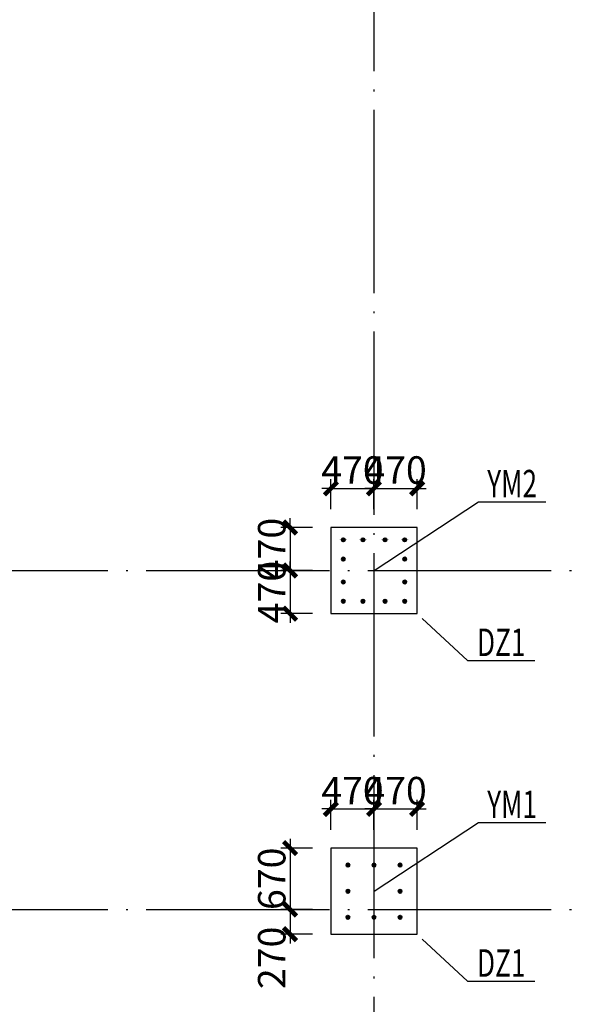
# Model space of a CAD drawing. Extents: x 1381285 to 2074161, y -360747 to 528936.
# Drawn here: x 1533821 to 1539938, y 71139 to 81885 of the extents above; entities that cross this region are included whole.
import ezdxf
from ezdxf.enums import TextEntityAlignment as Align

# ---------------------------------------------------------------- set-up
doc = ezdxf.new("R2010")
doc.units = 0
doc.header["$LTSCALE"] = 1000
doc.header["$MEASUREMENT"] = 0
doc.linetypes.add('ACAD_ISO04W100', pattern=[30, 24, -3, 0, -3])
doc.linetypes.add('DOTE', pattern=[2.42, 2, -0.2, 0.02, -0.2])
doc.layers.get('0').update_dxf_attribs({"linetype": 'CONTINUOUS'})
doc.layers.get('Defpoints').update_dxf_attribs({"linetype": 'CONTINUOUS'})
for name, color, linetype, lineweight in [('BASE-DJ', 2, 'CONTINUOUS', 25), ('字符标注', 9, 'CONTINUOUS', 18), ('柱_主零件_实线', 51, 'CONTINUOUS', 18), ('柱_零件_实线', 3, 'CONTINUOUS', 18), ('螺栓组-普通_实线', 1, 'CONTINUOUS', 35)]:
    doc.layers.add(name, color=color, linetype=linetype, lineweight=lineweight)
for name, color, linetype in [('DIM', 3, 'CONTINUOUS'), ('S-DOTE', 1, 'DOTE'), ('TEXT', 7, 'CONTINUOUS')]:
    doc.layers.add(name, color=color, linetype=linetype)
doc.styles.add('TSSD_Label', font='tssdeng.shx', dxfattribs={"width": 0.7, "bigfont": 'hztxt.shx'})
doc.styles.add('TSSD_REIN', font='tssdeng.shx', dxfattribs={"width": 0.7, "bigfont": 'tssdchn.shx'})
doc.dimstyles.new('TSSD_100_100$0', dxfattribs={"dimtxt": 300, "dimasz": 100, "dimexe": 100, "dimexo": 200, "dimgap": 50, "dimtad": 1, "dimdec": 0, "dimzin": 12, "dimdsep": 46, "dimtxsty": 'TSSD_REIN', "dimblk": 'ARCHTICK', "dimcen": 0, "dimdle": 100, "dimclrt": 255, "dimadec": 1, "dimazin": 3, "dimtfac": 1, "dimtdec": 0, "dimtix": 1, "dimtmove": 2, "dimatfit": 3, "dimfxl": 1, "dimtolj": 1, "dimtzin": 0, "dimarcsym": 0})

# ---------------------------------------------------------------- blocks, each defined once
blk = doc.blocks.new('A$C50B254F1')
at = {"layer": 'S-DOTE', "color": 177}
for p, q in [((-55378.2, -22339, 1934870), (-55378.2, 65.8, 1934870)), ((-72384, -15687, 1934870), (-48573.1, -15687, 1934870)), ((-72384, -19386.7, 1934870), (-48573.1, -19386.6, 1934870))]:
    blk.add_line(p, q, dxfattribs=at)
blk = doc.blocks.new('B202478215656')
at = {"layer": 'BASE-DJ', "color": 6, "linetype": 'ACAD_ISO04W100'}
blk.add_lwpolyline([(13900, 3500), (14840, 3500), (14840, 4440), (13900, 4440)], close=True, dxfattribs=at)
at = {"layer": 'BASE-DJ', "linetype": 'Continuous'}
blk.add_lwpolyline([(13900, 0), (14840, 0), (14840, 940), (13900, 940)], close=True, dxfattribs=at)
blk = doc.blocks.new('B20247822321')
at = {"layer": '螺栓组-普通_实线'}
h = blk.add_hatch(color=256, dxfattribs=at)
edge = h.paths.add_edge_path()
edge.add_arc((85, 655), 20, 0, 360)
h = blk.add_hatch(color=256, dxfattribs=at)
edge = h.paths.add_edge_path()
edge.add_arc((370, 655), 20, 0, 360)
h = blk.add_hatch(color=256, dxfattribs=at)
edge = h.paths.add_edge_path()
edge.add_arc((655, 655), 20, 0, 360)
h = blk.add_hatch(color=256, dxfattribs=at)
edge = h.paths.add_edge_path()
edge.add_arc((85, 370), 20, 0, 360)
h = blk.add_hatch(color=256, dxfattribs=at)
edge = h.paths.add_edge_path()
edge.add_arc((655, 370), 20, 0, 360)
h = blk.add_hatch(color=256, dxfattribs=at)
edge = h.paths.add_edge_path()
edge.add_arc((85, 85), 20, 0, 360)
h = blk.add_hatch(color=256, dxfattribs=at)
edge = h.paths.add_edge_path()
edge.add_arc((370, 85), 20, 0, 360)
h = blk.add_hatch(color=256, dxfattribs=at)
edge = h.paths.add_edge_path()
edge.add_arc((655, 85), 20, 0, 360)
at = {"layer": '柱_主零件_实线', "ltscale": 100}
for points in [[(570, 570, 0.02, 0.02, 0), (170, 570, 0.02, 0.02, 0)], [(170, 570, 0.02, 0.02, 0), (170, 170, 0.02, 0.02, 0)], [(170, 550, 0.02, 0.02, 0), (570, 550, 0.02, 0.02, 0)], [(190, 190, 0.02, 0.02, 0), (190, 550, 0.02, 0.02, 0)], [(550, 550, 0.02, 0.02, 0), (550, 190, 0.02, 0.02, 0)], [(570, 170, 0.02, 0.02, 0), (570, 570, 0.02, 0.02, 0)], [(570, 190, 0.02, 0.02, 0), (170, 190, 0.02, 0.02, 0)], [(170, 170, 0.02, 0.02, 0), (570, 170, 0.02, 0.02, 0)]]:
    blk.add_lwpolyline(points, format="xyseb", dxfattribs=at)
at = {"layer": '柱_零件_实线', "ltscale": 100}
for points in [[(0, 0, 0.02, 0.02, 0), (0, 740, 0.02, 0.02, 0)], [(0, 740, 0.02, 0.02, 0), (740, 740, 0.02, 0.02, 0)], [(127.5, 697.5, 0.02, 0.02, 0), (42.5, 697.5, 0.02, 0.02, 0)], [(42.5, 697.5, 0.02, 0.02, 0), (42.5, 612.5, 0.02, 0.02, 0)], [(127.5, 612.5, 0.02, 0.02, 0), (127.5, 697.5, 0.02, 0.02, 0)], [(170, 720, 0.02, 0.02, 0), (170, 556, 0.02, 0.02, 0)], [(184, 720, 0.02, 0.02, 0), (170, 720, 0.02, 0.02, 0)], [(184, 645, 0.02, 0.02, 0), (170, 645, 0.02, 0.02, 0)], [(184, 570, 0.02, 0.02, 0), (184, 720, 0.02, 0.02, 0)], [(412.5, 697.5, 0.02, 0.02, 0), (327.5, 697.5, 0.02, 0.02, 0)], [(327.5, 697.5, 0.02, 0.02, 0), (327.5, 612.5, 0.02, 0.02, 0)], [(412.5, 612.5, 0.02, 0.02, 0), (412.5, 697.5, 0.02, 0.02, 0)], [(570, 720, 0.02, 0.02, 0), (556, 720, 0.02, 0.02, 0)], [(556, 720, 0.02, 0.02, 0), (556, 570, 0.02, 0.02, 0)], [(570, 645, 0.02, 0.02, 0), (556, 645, 0.02, 0.02, 0)], [(570, 556, 0.02, 0.02, 0), (570, 720, 0.02, 0.02, 0)], [(697.5, 697.5, 0.02, 0.02, 0), (612.5, 697.5, 0.02, 0.02, 0)], [(612.5, 697.5, 0.02, 0.02, 0), (612.5, 612.5, 0.02, 0.02, 0)], [(697.5, 612.5, 0.02, 0.02, 0), (697.5, 697.5, 0.02, 0.02, 0)], [(740, 740, 0.02, 0.02, 0), (740, 0, 0.02, 0.02, 0)], [(184, 570, 0.02, 0.02, 0), (20, 570, 0.02, 0.02, 0)], [(20, 556, 0.02, 0.02, 0), (20, 570, 0.02, 0.02, 0)], [(20, 556, 0.02, 0.02, 0), (170, 556, 0.02, 0.02, 0)], [(42.5, 612.5, 0.02, 0.02, 0), (127.5, 612.5, 0.02, 0.02, 0)], [(95, 556, 0.02, 0.02, 0), (95, 570, 0.02, 0.02, 0)], [(140, 556, 0.02, 0.02, 0), (140, 570, 0.02, 0.02, 0)], [(184, 600, 0.02, 0.02, 0), (170, 600, 0.02, 0.02, 0)], [(327.5, 612.5, 0.02, 0.02, 0), (412.5, 612.5, 0.02, 0.02, 0)], [(570, 600, 0.02, 0.02, 0), (556, 600, 0.02, 0.02, 0)], [(720, 570, 0.02, 0.02, 0), (556, 570, 0.02, 0.02, 0)], [(570, 556, 0.02, 0.02, 0), (720, 556, 0.02, 0.02, 0)], [(600, 556, 0.02, 0.02, 0), (600, 570, 0.02, 0.02, 0)], [(612.5, 612.5, 0.02, 0.02, 0), (697.5, 612.5, 0.02, 0.02, 0)], [(645, 556, 0.02, 0.02, 0), (645, 570, 0.02, 0.02, 0)], [(720, 556, 0.02, 0.02, 0), (720, 570, 0.02, 0.02, 0)], [(42.5, 412.5, 0.02, 0.02, 0), (42.5, 327.5, 0.02, 0.02, 0)], [(127.5, 412.5, 0.02, 0.02, 0), (42.5, 412.5, 0.02, 0.02, 0)], [(42.5, 327.5, 0.02, 0.02, 0), (127.5, 327.5, 0.02, 0.02, 0)], [(127.5, 327.5, 0.02, 0.02, 0), (127.5, 412.5, 0.02, 0.02, 0)], [(336, 420, 0.02, 0.02, 0), (336, 412.4, 0.02, 0.02, 0)], [(404, 420, 0.02, 0.02, 0), (336, 420, 0.02, 0.02, 0)], [(336, 412.4, 0.02, 0.02, 0), (367.8, 412.4, 0.02, 0.02, 0)], [(367.8, 327.6, 0.02, 0.02, 0), (336, 327.6, 0.02, 0.02, 0)], [(336, 327.6, 0.02, 0.02, 0), (336, 320, 0.02, 0.02, 0)], [(367.8, 412.4, 0.02, 0.02, 0), (367.8, 327.6, 0.02, 0.02, 0)], [(372.2, 412.4, 0.02, 0.02, 0), (404, 412.4, 0.02, 0.02, 0)], [(372.2, 327.6, 0.02, 0.02, 0), (372.2, 412.4, 0.02, 0.02, 0)], [(404, 327.6, 0.02, 0.02, 0), (372.2, 327.6, 0.02, 0.02, 0)], [(404, 420, 0.02, 0.02, 0), (404, 412.4, 0.02, 0.02, 0)], [(404, 327.6, 0.02, 0.02, 0), (404, 320, 0.02, 0.02, 0)], [(612.5, 412.5, 0.02, 0.02, 0), (612.5, 327.5, 0.02, 0.02, 0)], [(697.5, 412.5, 0.02, 0.02, 0), (612.5, 412.5, 0.02, 0.02, 0)], [(612.5, 327.5, 0.02, 0.02, 0), (697.5, 327.5, 0.02, 0.02, 0)], [(697.5, 327.5, 0.02, 0.02, 0), (697.5, 412.5, 0.02, 0.02, 0)], [(336, 320, 0.02, 0.02, 0), (404, 320, 0.02, 0.02, 0)], [(170, 184, 0.02, 0.02, 0), (20, 184, 0.02, 0.02, 0)], [(20, 170, 0.02, 0.02, 0), (20, 184, 0.02, 0.02, 0)], [(20, 170, 0.02, 0.02, 0), (184, 170, 0.02, 0.02, 0)], [(42.5, 127.5, 0.02, 0.02, 0), (42.5, 42.5, 0.02, 0.02, 0)], [(127.5, 127.5, 0.02, 0.02, 0), (42.5, 127.5, 0.02, 0.02, 0)], [(95, 170, 0.02, 0.02, 0), (95, 184, 0.02, 0.02, 0)], [(127.5, 42.5, 0.02, 0.02, 0), (127.5, 127.5, 0.02, 0.02, 0)], [(140, 170, 0.02, 0.02, 0), (140, 184, 0.02, 0.02, 0)], [(170, 184, 0.02, 0.02, 0), (170, 20, 0.02, 0.02, 0)], [(184, 140, 0.02, 0.02, 0), (170, 140, 0.02, 0.02, 0)], [(184, 20, 0.02, 0.02, 0), (184, 170, 0.02, 0.02, 0)], [(412.5, 127.5, 0.02, 0.02, 0), (327.5, 127.5, 0.02, 0.02, 0)], [(327.5, 127.5, 0.02, 0.02, 0), (327.5, 42.5, 0.02, 0.02, 0)], [(412.5, 42.5, 0.02, 0.02, 0), (412.5, 127.5, 0.02, 0.02, 0)], [(556, 170, 0.02, 0.02, 0), (556, 20, 0.02, 0.02, 0)], [(556, 170, 0.02, 0.02, 0), (720, 170, 0.02, 0.02, 0)], [(570, 140, 0.02, 0.02, 0), (556, 140, 0.02, 0.02, 0)], [(570, 20, 0.02, 0.02, 0), (570, 184, 0.02, 0.02, 0)], [(720, 184, 0.02, 0.02, 0), (570, 184, 0.02, 0.02, 0)], [(600, 170, 0.02, 0.02, 0), (600, 184, 0.02, 0.02, 0)], [(612.5, 127.5, 0.02, 0.02, 0), (612.5, 42.5, 0.02, 0.02, 0)], [(697.5, 127.5, 0.02, 0.02, 0), (612.5, 127.5, 0.02, 0.02, 0)], [(645, 170, 0.02, 0.02, 0), (645, 184, 0.02, 0.02, 0)], [(697.5, 42.5, 0.02, 0.02, 0), (697.5, 127.5, 0.02, 0.02, 0)], [(720, 170, 0.02, 0.02, 0), (720, 184, 0.02, 0.02, 0)], [(740, 0, 0.02, 0.02, 0), (0, 0, 0.02, 0.02, 0)], [(42.5, 42.5, 0.02, 0.02, 0), (127.5, 42.5, 0.02, 0.02, 0)], [(184, 95, 0.02, 0.02, 0), (170, 95, 0.02, 0.02, 0)], [(184, 20, 0.02, 0.02, 0), (170, 20, 0.02, 0.02, 0)], [(327.5, 42.5, 0.02, 0.02, 0), (412.5, 42.5, 0.02, 0.02, 0)], [(570, 95, 0.02, 0.02, 0), (556, 95, 0.02, 0.02, 0)], [(570, 20, 0.02, 0.02, 0), (556, 20, 0.02, 0.02, 0)], [(612.5, 42.5, 0.02, 0.02, 0), (697.5, 42.5, 0.02, 0.02, 0)]]:
    blk.add_lwpolyline(points, format="xyseb", dxfattribs=at)
at = {"layer": '螺栓组-普通_实线', "color": 9, "ltscale": 100}
for points in [[(125, 655, 0.02, 0.02, 0), (45, 655, 0.02, 0.02, 0)], [(85, 715, 0.02, 0.02, 0), (85, 595, 0.02, 0.02, 0)], [(410, 655, 0.02, 0.02, 0), (330, 655, 0.02, 0.02, 0)], [(370, 715, 0.02, 0.02, 0), (370, 595, 0.02, 0.02, 0)], [(695, 655, 0.02, 0.02, 0), (615, 655, 0.02, 0.02, 0)], [(655, 715, 0.02, 0.02, 0), (655, 595, 0.02, 0.02, 0)], [(85, 430, 0.02, 0.02, 0), (85, 310, 0.02, 0.02, 0)], [(655, 430, 0.02, 0.02, 0), (655, 310, 0.02, 0.02, 0)], [(125, 370, 0.02, 0.02, 0), (45, 370, 0.02, 0.02, 0)], [(695, 370, 0.02, 0.02, 0), (615, 370, 0.02, 0.02, 0)], [(85, 145, 0.02, 0.02, 0), (85, 25, 0.02, 0.02, 0)], [(370, 145, 0.02, 0.02, 0), (370, 25, 0.02, 0.02, 0)], [(655, 145, 0.02, 0.02, 0), (655, 25, 0.02, 0.02, 0)], [(125, 85, 0.02, 0.02, 0), (45, 85, 0.02, 0.02, 0)], [(410, 85, 0.02, 0.02, 0), (330, 85, 0.02, 0.02, 0)], [(695, 85, 0.02, 0.02, 0), (615, 85, 0.02, 0.02, 0)]]:
    blk.add_lwpolyline(points, format="xyseb", dxfattribs=at)
at = {"layer": '螺栓组-普通_实线', "ltscale": 100}
for centre in [(85, 655), (370, 655), (655, 655), (85, 370), (655, 370), (85, 85), (370, 85), (655, 85)]:
    blk.add_circle(centre, 20, dxfattribs=at)
blk = doc.blocks.new('A$C785F17D1')
at = {"layer": '柱_零件_实线', "ltscale": 100}
for points in [[(1930, -1850, 0.1, 0.1, 0), (1930, -1888, 0.1, 0.1, 0)], [(2270, -1850, 0.1, 0.1, 0), (1930, -1850, 0.1, 0.1, 0)], [(1930, -1888, 0.1, 0.1, 0), (2089, -1888, 0.1, 0.1, 0)], [(2089, -1888, 0.1, 0.1, 0), (2089, -2312, 0.1, 0.1, 0)], [(2111, -1888, 0.1, 0.1, 0), (2270, -1888, 0.1, 0.1, 0)], [(2111, -2312, 0.1, 0.1, 0), (2111, -1888, 0.1, 0.1, 0)], [(2270, -1850, 0.1, 0.1, 0), (2270, -1888, 0.1, 0.1, 0)], [(2089, -2312, 0.1, 0.1, 0), (1930, -2312, 0.1, 0.1, 0)], [(1930, -2312, 0.1, 0.1, 0), (1930, -2350, 0.1, 0.1, 0)], [(1930, -2350, 0.1, 0.1, 0), (2270, -2350, 0.1, 0.1, 0)], [(2270, -2312, 0.1, 0.1, 0), (2111, -2312, 0.1, 0.1, 0)], [(2270, -2312, 0.1, 0.1, 0), (2270, -2350, 0.1, 0.1, 0)]]:
    blk.add_lwpolyline(points, format="xyseb", dxfattribs=at)
blk = doc.blocks.new('B2024782252')
at = {"layer": '螺栓组-普通_实线'}
h = blk.add_hatch(color=256, dxfattribs=at)
edge = h.paths.add_edge_path()
edge.add_arc((85, 755), 20, 0, 360)
h = blk.add_hatch(color=256, dxfattribs=at)
edge = h.paths.add_edge_path()
edge.add_arc((299, 755), 20, 0, 360)
h = blk.add_hatch(color=256, dxfattribs=at)
edge = h.paths.add_edge_path()
edge.add_arc((541, 755), 20, 0, 360)
h = blk.add_hatch(color=256, dxfattribs=at)
edge = h.paths.add_edge_path()
edge.add_arc((755, 755), 20, 0, 360)
h = blk.add_hatch(color=256, dxfattribs=at)
edge = h.paths.add_edge_path()
edge.add_arc((85, 545), 20, 0, 360)
h = blk.add_hatch(color=256, dxfattribs=at)
edge = h.paths.add_edge_path()
edge.add_arc((755, 545), 20, 0, 360)
h = blk.add_hatch(color=256, dxfattribs=at)
edge = h.paths.add_edge_path()
edge.add_arc((85, 295), 20, 0, 360)
h = blk.add_hatch(color=256, dxfattribs=at)
edge = h.paths.add_edge_path()
edge.add_arc((755, 295), 20, 0, 360)
h = blk.add_hatch(color=256, dxfattribs=at)
edge = h.paths.add_edge_path()
edge.add_arc((85, 85), 20, 0, 360)
h = blk.add_hatch(color=256, dxfattribs=at)
edge = h.paths.add_edge_path()
edge.add_arc((299, 85), 20, 0, 360)
h = blk.add_hatch(color=256, dxfattribs=at)
edge = h.paths.add_edge_path()
edge.add_arc((541, 85), 20, 0, 360)
h = blk.add_hatch(color=256, dxfattribs=at)
edge = h.paths.add_edge_path()
edge.add_arc((755, 85), 20, 0, 360)
at = {"layer": '柱_主零件_实线', "ltscale": 100}
for points in [[(170, 670, 0.02, 0.02, 0), (170, 170, 0.02, 0.02, 0)], [(670, 670, 0.02, 0.02, 0), (170, 670, 0.02, 0.02, 0)], [(670, 170, 0.02, 0.02, 0), (670, 670, 0.02, 0.02, 0)], [(170, 644, 0.02, 0.02, 0), (670, 644, 0.02, 0.02, 0)], [(196, 196, 0.02, 0.02, 0), (196, 644, 0.02, 0.02, 0)], [(644, 644, 0.02, 0.02, 0), (644, 196, 0.02, 0.02, 0)], [(670, 196, 0.02, 0.02, 0), (170, 196, 0.02, 0.02, 0)], [(170, 170, 0.02, 0.02, 0), (670, 170, 0.02, 0.02, 0)]]:
    blk.add_lwpolyline(points, format="xyseb", dxfattribs=at)
at = {"layer": '柱_零件_实线', "ltscale": 100}
for points in [[(0, 0, 0.02, 0.02, 0), (0, 840, 0.02, 0.02, 0)], [(0, 840, 0.02, 0.02, 0), (840, 840, 0.02, 0.02, 0)], [(127.5, 797.5, 0.02, 0.02, 0), (42.5, 797.5, 0.02, 0.02, 0)], [(42.5, 797.5, 0.02, 0.02, 0), (42.5, 712.5, 0.02, 0.02, 0)], [(127.5, 712.5, 0.02, 0.02, 0), (127.5, 797.5, 0.02, 0.02, 0)], [(170, 820, 0.02, 0.02, 0), (170, 656, 0.02, 0.02, 0)], [(184, 820, 0.02, 0.02, 0), (170, 820, 0.02, 0.02, 0)], [(184, 670, 0.02, 0.02, 0), (184, 820, 0.02, 0.02, 0)], [(341.5, 797.5, 0.02, 0.02, 0), (256.5, 797.5, 0.02, 0.02, 0)], [(256.5, 797.5, 0.02, 0.02, 0), (256.5, 712.5, 0.02, 0.02, 0)], [(341.5, 712.5, 0.02, 0.02, 0), (341.5, 797.5, 0.02, 0.02, 0)], [(427, 820, 0.02, 0.02, 0), (413, 820, 0.02, 0.02, 0)], [(413, 820, 0.02, 0.02, 0), (413, 670, 0.02, 0.02, 0)], [(427, 670, 0.02, 0.02, 0), (427, 820, 0.02, 0.02, 0)], [(583.5, 797.5, 0.02, 0.02, 0), (498.5, 797.5, 0.02, 0.02, 0)], [(498.5, 797.5, 0.02, 0.02, 0), (498.5, 712.5, 0.02, 0.02, 0)], [(583.5, 712.5, 0.02, 0.02, 0), (583.5, 797.5, 0.02, 0.02, 0)], [(670, 820, 0.02, 0.02, 0), (656, 820, 0.02, 0.02, 0)], [(656, 820, 0.02, 0.02, 0), (656, 670, 0.02, 0.02, 0)], [(670, 656, 0.02, 0.02, 0), (670, 820, 0.02, 0.02, 0)], [(797.5, 797.5, 0.02, 0.02, 0), (712.5, 797.5, 0.02, 0.02, 0)], [(712.5, 797.5, 0.02, 0.02, 0), (712.5, 712.5, 0.02, 0.02, 0)], [(797.5, 712.5, 0.02, 0.02, 0), (797.5, 797.5, 0.02, 0.02, 0)], [(840, 840, 0.02, 0.02, 0), (840, 0, 0.02, 0.02, 0)], [(184, 670, 0.02, 0.02, 0), (20, 670, 0.02, 0.02, 0)], [(20, 656, 0.02, 0.02, 0), (20, 670, 0.02, 0.02, 0)], [(20, 656, 0.02, 0.02, 0), (170, 656, 0.02, 0.02, 0)], [(42.5, 712.5, 0.02, 0.02, 0), (127.5, 712.5, 0.02, 0.02, 0)], [(95, 656, 0.02, 0.02, 0), (95, 670, 0.02, 0.02, 0)], [(140, 656, 0.02, 0.02, 0), (140, 670, 0.02, 0.02, 0)], [(184, 745, 0.02, 0.02, 0), (170, 745, 0.02, 0.02, 0)], [(184, 700, 0.02, 0.02, 0), (170, 700, 0.02, 0.02, 0)], [(256.5, 712.5, 0.02, 0.02, 0), (341.5, 712.5, 0.02, 0.02, 0)], [(427, 745, 0.02, 0.02, 0), (413, 745, 0.02, 0.02, 0)], [(427, 700, 0.02, 0.02, 0), (413, 700, 0.02, 0.02, 0)], [(427, 670, 0.02, 0.02, 0), (413, 670, 0.02, 0.02, 0)], [(498.5, 712.5, 0.02, 0.02, 0), (583.5, 712.5, 0.02, 0.02, 0)], [(670, 745, 0.02, 0.02, 0), (656, 745, 0.02, 0.02, 0)], [(670, 700, 0.02, 0.02, 0), (656, 700, 0.02, 0.02, 0)], [(820, 670, 0.02, 0.02, 0), (656, 670, 0.02, 0.02, 0)], [(670, 656, 0.02, 0.02, 0), (820, 656, 0.02, 0.02, 0)], [(700, 656, 0.02, 0.02, 0), (700, 670, 0.02, 0.02, 0)], [(712.5, 712.5, 0.02, 0.02, 0), (797.5, 712.5, 0.02, 0.02, 0)], [(745, 656, 0.02, 0.02, 0), (745, 670, 0.02, 0.02, 0)], [(820, 656, 0.02, 0.02, 0), (820, 670, 0.02, 0.02, 0)], [(42.5, 587.5, 0.02, 0.02, 0), (42.5, 502.5, 0.02, 0.02, 0)], [(127.5, 587.5, 0.02, 0.02, 0), (42.5, 587.5, 0.02, 0.02, 0)], [(127.5, 502.5, 0.02, 0.02, 0), (127.5, 587.5, 0.02, 0.02, 0)], [(712.5, 587.5, 0.02, 0.02, 0), (712.5, 502.5, 0.02, 0.02, 0)], [(797.5, 587.5, 0.02, 0.02, 0), (712.5, 587.5, 0.02, 0.02, 0)], [(797.5, 502.5, 0.02, 0.02, 0), (797.5, 587.5, 0.02, 0.02, 0)], [(42.5, 502.5, 0.02, 0.02, 0), (127.5, 502.5, 0.02, 0.02, 0)], [(712.5, 502.5, 0.02, 0.02, 0), (797.5, 502.5, 0.02, 0.02, 0)], [(170, 427, 0.02, 0.02, 0), (20, 427, 0.02, 0.02, 0)], [(20, 413, 0.02, 0.02, 0), (20, 427, 0.02, 0.02, 0)], [(20, 413, 0.02, 0.02, 0), (170, 413, 0.02, 0.02, 0)], [(42.5, 337.5, 0.02, 0.02, 0), (42.5, 252.5, 0.02, 0.02, 0)], [(127.5, 337.5, 0.02, 0.02, 0), (42.5, 337.5, 0.02, 0.02, 0)], [(95, 413, 0.02, 0.02, 0), (95, 427, 0.02, 0.02, 0)], [(127.5, 252.5, 0.02, 0.02, 0), (127.5, 337.5, 0.02, 0.02, 0)], [(140, 413, 0.02, 0.02, 0), (140, 427, 0.02, 0.02, 0)], [(170, 427, 0.02, 0.02, 0), (170, 413, 0.02, 0.02, 0)], [(670, 413, 0.02, 0.02, 0), (670, 427, 0.02, 0.02, 0)], [(820, 427, 0.02, 0.02, 0), (670, 427, 0.02, 0.02, 0)], [(670, 413, 0.02, 0.02, 0), (820, 413, 0.02, 0.02, 0)], [(700, 413, 0.02, 0.02, 0), (700, 427, 0.02, 0.02, 0)], [(712.5, 337.5, 0.02, 0.02, 0), (712.5, 252.5, 0.02, 0.02, 0)], [(797.5, 337.5, 0.02, 0.02, 0), (712.5, 337.5, 0.02, 0.02, 0)], [(745, 413, 0.02, 0.02, 0), (745, 427, 0.02, 0.02, 0)], [(797.5, 252.5, 0.02, 0.02, 0), (797.5, 337.5, 0.02, 0.02, 0)], [(820, 413, 0.02, 0.02, 0), (820, 427, 0.02, 0.02, 0)], [(42.5, 252.5, 0.02, 0.02, 0), (127.5, 252.5, 0.02, 0.02, 0)], [(712.5, 252.5, 0.02, 0.02, 0), (797.5, 252.5, 0.02, 0.02, 0)], [(170, 184, 0.02, 0.02, 0), (20, 184, 0.02, 0.02, 0)], [(20, 170, 0.02, 0.02, 0), (20, 184, 0.02, 0.02, 0)], [(20, 170, 0.02, 0.02, 0), (184, 170, 0.02, 0.02, 0)], [(42.5, 127.5, 0.02, 0.02, 0), (42.5, 42.5, 0.02, 0.02, 0)], [(127.5, 127.5, 0.02, 0.02, 0), (42.5, 127.5, 0.02, 0.02, 0)], [(95, 170, 0.02, 0.02, 0), (95, 184, 0.02, 0.02, 0)], [(127.5, 42.5, 0.02, 0.02, 0), (127.5, 127.5, 0.02, 0.02, 0)], [(140, 170, 0.02, 0.02, 0), (140, 184, 0.02, 0.02, 0)], [(170, 184, 0.02, 0.02, 0), (170, 20, 0.02, 0.02, 0)], [(184, 140, 0.02, 0.02, 0), (170, 140, 0.02, 0.02, 0)], [(184, 20, 0.02, 0.02, 0), (184, 170, 0.02, 0.02, 0)], [(341.5, 127.5, 0.02, 0.02, 0), (256.5, 127.5, 0.02, 0.02, 0)], [(256.5, 127.5, 0.02, 0.02, 0), (256.5, 42.5, 0.02, 0.02, 0)], [(341.5, 42.5, 0.02, 0.02, 0), (341.5, 127.5, 0.02, 0.02, 0)], [(413, 170, 0.02, 0.02, 0), (413, 20, 0.02, 0.02, 0)], [(413, 170, 0.02, 0.02, 0), (427, 170, 0.02, 0.02, 0)], [(427, 140, 0.02, 0.02, 0), (413, 140, 0.02, 0.02, 0)], [(427, 20, 0.02, 0.02, 0), (427, 170, 0.02, 0.02, 0)], [(583.5, 127.5, 0.02, 0.02, 0), (498.5, 127.5, 0.02, 0.02, 0)], [(498.5, 127.5, 0.02, 0.02, 0), (498.5, 42.5, 0.02, 0.02, 0)], [(583.5, 42.5, 0.02, 0.02, 0), (583.5, 127.5, 0.02, 0.02, 0)], [(656, 170, 0.02, 0.02, 0), (656, 20, 0.02, 0.02, 0)], [(656, 170, 0.02, 0.02, 0), (820, 170, 0.02, 0.02, 0)], [(670, 140, 0.02, 0.02, 0), (656, 140, 0.02, 0.02, 0)], [(670, 20, 0.02, 0.02, 0), (670, 184, 0.02, 0.02, 0)], [(820, 184, 0.02, 0.02, 0), (670, 184, 0.02, 0.02, 0)], [(700, 170, 0.02, 0.02, 0), (700, 184, 0.02, 0.02, 0)], [(712.5, 127.5, 0.02, 0.02, 0), (712.5, 42.5, 0.02, 0.02, 0)], [(797.5, 127.5, 0.02, 0.02, 0), (712.5, 127.5, 0.02, 0.02, 0)], [(745, 170, 0.02, 0.02, 0), (745, 184, 0.02, 0.02, 0)], [(797.5, 42.5, 0.02, 0.02, 0), (797.5, 127.5, 0.02, 0.02, 0)], [(820, 170, 0.02, 0.02, 0), (820, 184, 0.02, 0.02, 0)], [(840, 0, 0.02, 0.02, 0), (0, 0, 0.02, 0.02, 0)], [(42.5, 42.5, 0.02, 0.02, 0), (127.5, 42.5, 0.02, 0.02, 0)], [(184, 95, 0.02, 0.02, 0), (170, 95, 0.02, 0.02, 0)], [(184, 20, 0.02, 0.02, 0), (170, 20, 0.02, 0.02, 0)], [(256.5, 42.5, 0.02, 0.02, 0), (341.5, 42.5, 0.02, 0.02, 0)], [(427, 95, 0.02, 0.02, 0), (413, 95, 0.02, 0.02, 0)], [(427, 20, 0.02, 0.02, 0), (413, 20, 0.02, 0.02, 0)], [(498.5, 42.5, 0.02, 0.02, 0), (583.5, 42.5, 0.02, 0.02, 0)], [(670, 95, 0.02, 0.02, 0), (656, 95, 0.02, 0.02, 0)], [(670, 20, 0.02, 0.02, 0), (656, 20, 0.02, 0.02, 0)], [(712.5, 42.5, 0.02, 0.02, 0), (797.5, 42.5, 0.02, 0.02, 0)]]:
    blk.add_lwpolyline(points, format="xyseb", dxfattribs=at)
at = {"layer": '螺栓组-普通_实线', "color": 9, "ltscale": 100}
for points in [[(125, 755, 0.02, 0.02, 0), (45, 755, 0.02, 0.02, 0)], [(85, 815, 0.02, 0.02, 0), (85, 695, 0.02, 0.02, 0)], [(339, 755, 0.02, 0.02, 0), (259, 755, 0.02, 0.02, 0)], [(299, 815, 0.02, 0.02, 0), (299, 695, 0.02, 0.02, 0)], [(581, 755, 0.02, 0.02, 0), (501, 755, 0.02, 0.02, 0)], [(541, 815, 0.02, 0.02, 0), (541, 695, 0.02, 0.02, 0)], [(795, 755, 0.02, 0.02, 0), (715, 755, 0.02, 0.02, 0)], [(755, 815, 0.02, 0.02, 0), (755, 695, 0.02, 0.02, 0)], [(125, 545, 0.02, 0.02, 0), (45, 545, 0.02, 0.02, 0)], [(85, 605, 0.02, 0.02, 0), (85, 485, 0.02, 0.02, 0)], [(795, 545, 0.02, 0.02, 0), (715, 545, 0.02, 0.02, 0)], [(755, 605, 0.02, 0.02, 0), (755, 485, 0.02, 0.02, 0)], [(85, 355, 0.02, 0.02, 0), (85, 235, 0.02, 0.02, 0)], [(755, 355, 0.02, 0.02, 0), (755, 235, 0.02, 0.02, 0)], [(125, 295, 0.02, 0.02, 0), (45, 295, 0.02, 0.02, 0)], [(795, 295, 0.02, 0.02, 0), (715, 295, 0.02, 0.02, 0)], [(85, 145, 0.02, 0.02, 0), (85, 25, 0.02, 0.02, 0)], [(299, 145, 0.02, 0.02, 0), (299, 25, 0.02, 0.02, 0)], [(541, 145, 0.02, 0.02, 0), (541, 25, 0.02, 0.02, 0)], [(755, 145, 0.02, 0.02, 0), (755, 25, 0.02, 0.02, 0)], [(125, 85, 0.02, 0.02, 0), (45, 85, 0.02, 0.02, 0)], [(339, 85, 0.02, 0.02, 0), (259, 85, 0.02, 0.02, 0)], [(581, 85, 0.02, 0.02, 0), (501, 85, 0.02, 0.02, 0)], [(795, 85, 0.02, 0.02, 0), (715, 85, 0.02, 0.02, 0)]]:
    blk.add_lwpolyline(points, format="xyseb", dxfattribs=at)
at = {"layer": '螺栓组-普通_实线', "ltscale": 100}
for centre in [(85, 755), (299, 755), (541, 755), (755, 755), (85, 545), (755, 545), (85, 295), (755, 295), (85, 85), (299, 85), (541, 85), (755, 85)]:
    blk.add_circle(centre, 20, dxfattribs=at)
at = {"layer": '字符标注', "xscale": 0.2, "yscale": 0.2, "zscale": 0.2}
blk.add_blockref('A$C785F17D1', (0, 840, 1934868), dxfattribs=at)
blk = doc.blocks.new('_ArchTick')
at = {"color": 0, "linetype": 'ByBlock', "const_width": 0.5}
blk.add_lwpolyline([(-0.71, -0.71), (0.71, 0.71)], dxfattribs=at)
blk = doc.blocks.new('*D851')
at = {"layer": 'Defpoints', "color": 0, "transparency": 16777216}
for p in [(1537687, 73271), (1537217, 72844), (1537687, 72844)]:
    blk.add_point(p, dxfattribs=at)
at = {"layer": 'DIM', "color": 0, "lineweight": -2, "transparency": 16777216}
for p, q in [((1537217, 73044), (1537217, 73371)), ((1537687, 73044), (1537687, 73371)), ((1537217, 73271), (1537117, 73271)), ((1537217, 73271), (1537687, 73271)), ((1537687, 73271), (1537787, 73271))]:
    blk.add_line(p, q, dxfattribs=at)
at = {"layer": 'DIM', "color": 0, "lineweight": -2, "transparency": 16777216, "xscale": 100, "yscale": 100, "zscale": 100}
blk.add_blockref('_ArchTick', (1537217, 73271), dxfattribs=at)
at = {"layer": 'DIM', "color": 0, "lineweight": -2, "transparency": 16777216, "xscale": 100, "yscale": 100, "zscale": 100, "rotation": 180}
blk.add_blockref('_ArchTick', (1537687, 73271), dxfattribs=at)
at = {"layer": 'DIM', "color": 255, "transparency": 16777216, "insert": (1537452, 73471), "char_height": 300, "attachment_point": 5, "style": 'TSSD_REIN'}
blk.add_mtext('\\A1;470', dxfattribs=at)
blk = doc.blocks.new('*D852')
at = {"layer": 'Defpoints', "color": 0, "transparency": 16777216}
for p in [(1538157, 73271), (1537687, 72844), (1538157, 72844)]:
    blk.add_point(p, dxfattribs=at)
at = {"layer": 'DIM', "color": 0, "lineweight": -2, "transparency": 16777216}
for p, q in [((1537687, 73044), (1537687, 73371)), ((1538157, 73044), (1538157, 73371)), ((1537687, 73271), (1537587, 73271)), ((1537687, 73271), (1538157, 73271)), ((1538157, 73271), (1538257, 73271))]:
    blk.add_line(p, q, dxfattribs=at)
at = {"layer": 'DIM', "color": 0, "lineweight": -2, "transparency": 16777216, "xscale": 100, "yscale": 100, "zscale": 100}
blk.add_blockref('_ArchTick', (1537687, 73271), dxfattribs=at)
at = {"layer": 'DIM', "color": 0, "lineweight": -2, "transparency": 16777216, "xscale": 100, "yscale": 100, "zscale": 100, "rotation": 180}
blk.add_blockref('_ArchTick', (1538157, 73271), dxfattribs=at)
at = {"layer": 'DIM', "color": 255, "transparency": 16777216, "insert": (1537922, 73471), "char_height": 300, "attachment_point": 5, "style": 'TSSD_REIN'}
blk.add_mtext('\\A1;470', dxfattribs=at)
blk = doc.blocks.new('*D853')
at = {"layer": 'Defpoints', "color": 0, "transparency": 16777216}
for p in [(1537217, 72844), (1536771, 72174), (1537217, 72174)]:
    blk.add_point(p, dxfattribs=at)
at = {"layer": 'DIM', "color": 0, "lineweight": -2, "transparency": 16777216}
for p, q in [((1536771, 72944), (1536771, 72074)), ((1537017, 72844), (1536671, 72844)), ((1537017, 72174), (1536671, 72174))]:
    blk.add_line(p, q, dxfattribs=at)
at = {"layer": 'DIM', "color": 0, "lineweight": -2, "transparency": 16777216, "xscale": 100, "yscale": 100, "zscale": 100}
for p, rotation in [((1536771, 72844), 90), ((1536771, 72174), 270)]:
    blk.add_blockref('_ArchTick', p, dxfattribs=dict(at, rotation=rotation))
at = {"layer": 'DIM', "color": 255, "transparency": 16777216, "insert": (1536571, 72509), "char_height": 300, "attachment_point": 5, "rotation": 90, "style": 'TSSD_REIN'}
blk.add_mtext('\\A1;670', dxfattribs=at)
blk = doc.blocks.new('*D854')
at = {"layer": 'Defpoints', "color": 0, "transparency": 16777216}
for p in [(1537217, 72174), (1536771, 71904), (1537217, 71904)]:
    blk.add_point(p, dxfattribs=at)
at = {"layer": 'DIM', "color": 0, "lineweight": -2, "transparency": 16777216}
for p, q in [((1536771, 72274), (1536771, 71804)), ((1537017, 72174), (1536671, 72174)), ((1537017, 71904), (1536671, 71904))]:
    blk.add_line(p, q, dxfattribs=at)
at = {"layer": 'DIM', "color": 0, "lineweight": -2, "transparency": 16777216, "xscale": 100, "yscale": 100, "zscale": 100}
for p, rotation in [((1536771, 72174), 90), ((1536771, 71904), 270)]:
    blk.add_blockref('_ArchTick', p, dxfattribs=dict(at, rotation=rotation))
at = {"layer": 'DIM', "color": 255, "transparency": 16777216, "insert": (1536571, 71646), "char_height": 300, "attachment_point": 5, "rotation": 90, "style": 'TSSD_REIN'}
blk.add_mtext('\\A1;270', dxfattribs=at)
blk = doc.blocks.new('*D855')
at = {"layer": 'Defpoints', "color": 0, "transparency": 16777216}
for p in [(1537217, 75873), (1536771, 75403), (1537217, 75403)]:
    blk.add_point(p, dxfattribs=at)
at = {"layer": 'DIM', "color": 0, "lineweight": -2, "transparency": 16777216}
for p, q in [((1536771, 75873), (1536771, 75973)), ((1537017, 75873), (1536671, 75873)), ((1536771, 75873), (1536771, 75403)), ((1537017, 75403), (1536671, 75403)), ((1536771, 75403), (1536771, 75303))]:
    blk.add_line(p, q, dxfattribs=at)
at = {"layer": 'DIM', "color": 0, "lineweight": -2, "transparency": 16777216, "xscale": 100, "yscale": 100, "zscale": 100}
for p, rotation in [((1536771, 75873), 270), ((1536771, 75403), 90)]:
    blk.add_blockref('_ArchTick', p, dxfattribs=dict(at, rotation=rotation))
at = {"layer": 'DIM', "color": 255, "transparency": 16777216, "insert": (1536571, 75638), "char_height": 300, "attachment_point": 5, "rotation": 90, "style": 'TSSD_REIN'}
blk.add_mtext('\\A1;470', dxfattribs=at)
blk = doc.blocks.new('*D856')
at = {"layer": 'Defpoints', "color": 0, "transparency": 16777216}
for p in [(1537217, 76343), (1536771, 75873), (1537217, 75873)]:
    blk.add_point(p, dxfattribs=at)
at = {"layer": 'DIM', "color": 0, "lineweight": -2, "transparency": 16777216}
for p, q in [((1536771, 76343), (1536771, 76443)), ((1537017, 76343), (1536671, 76343)), ((1536771, 76343), (1536771, 75873)), ((1537017, 75873), (1536671, 75873)), ((1536771, 75873), (1536771, 75773))]:
    blk.add_line(p, q, dxfattribs=at)
at = {"layer": 'DIM', "color": 0, "lineweight": -2, "transparency": 16777216, "xscale": 100, "yscale": 100, "zscale": 100}
for p, rotation in [((1536771, 76343), 270), ((1536771, 75873), 90)]:
    blk.add_blockref('_ArchTick', p, dxfattribs=dict(at, rotation=rotation))
at = {"layer": 'DIM', "color": 255, "transparency": 16777216, "insert": (1536571, 76108), "char_height": 300, "attachment_point": 5, "rotation": 90, "style": 'TSSD_REIN'}
blk.add_mtext('\\A1;470', dxfattribs=at)
blk = doc.blocks.new('*D857')
at = {"layer": 'Defpoints', "color": 0, "transparency": 16777216}
for p in [(1537687, 76770), (1537217, 76343), (1537687, 76343)]:
    blk.add_point(p, dxfattribs=at)
at = {"layer": 'DIM', "color": 0, "lineweight": -2, "transparency": 16777216}
for p, q in [((1537217, 76543), (1537217, 76870)), ((1537687, 76543), (1537687, 76870)), ((1537217, 76770), (1537117, 76770)), ((1537217, 76770), (1537687, 76770)), ((1537687, 76770), (1537787, 76770))]:
    blk.add_line(p, q, dxfattribs=at)
at = {"layer": 'DIM', "color": 0, "lineweight": -2, "transparency": 16777216, "xscale": 100, "yscale": 100, "zscale": 100}
blk.add_blockref('_ArchTick', (1537217, 76770), dxfattribs=at)
at = {"layer": 'DIM', "color": 0, "lineweight": -2, "transparency": 16777216, "xscale": 100, "yscale": 100, "zscale": 100, "rotation": 180}
blk.add_blockref('_ArchTick', (1537687, 76770), dxfattribs=at)
at = {"layer": 'DIM', "color": 255, "transparency": 16777216, "insert": (1537452, 76970), "char_height": 300, "attachment_point": 5, "style": 'TSSD_REIN'}
blk.add_mtext('\\A1;470', dxfattribs=at)
blk = doc.blocks.new('*D858')
at = {"layer": 'Defpoints', "color": 0, "transparency": 16777216}
for p in [(1538157, 76770), (1537687, 76343), (1538157, 76343)]:
    blk.add_point(p, dxfattribs=at)
at = {"layer": 'DIM', "color": 0, "lineweight": -2, "transparency": 16777216}
for p, q in [((1537687, 76543), (1537687, 76870)), ((1538157, 76543), (1538157, 76870)), ((1537687, 76770), (1537587, 76770)), ((1537687, 76770), (1538157, 76770)), ((1538157, 76770), (1538257, 76770))]:
    blk.add_line(p, q, dxfattribs=at)
at = {"layer": 'DIM', "color": 0, "lineweight": -2, "transparency": 16777216, "xscale": 100, "yscale": 100, "zscale": 100}
blk.add_blockref('_ArchTick', (1537687, 76770), dxfattribs=at)
at = {"layer": 'DIM', "color": 0, "lineweight": -2, "transparency": 16777216, "xscale": 100, "yscale": 100, "zscale": 100, "rotation": 180}
blk.add_blockref('_ArchTick', (1538157, 76770), dxfattribs=at)
at = {"layer": 'DIM', "color": 255, "transparency": 16777216, "insert": (1537922, 76970), "char_height": 300, "attachment_point": 5, "style": 'TSSD_REIN'}
blk.add_mtext('\\A1;470', dxfattribs=at)

msp = doc.modelspace()

# ---------------------------------------------------------------- linework, layer by layer
at = {"layer": 'TEXT'}
for points, elevation in [([(1537687.41, 75873.26), (1538826.5, 76621.44), (1539561.5, 76621.44)], 1934868.04), ([(1538212.41, 75348.26), (1538707.74, 74889.64), (1539442.74, 74889.64)], -3.83), ([(1537687.39, 72373.62), (1538826.48, 73121.81), (1539561.48, 73121.81)], 1934871.86)]:
    msp.add_lwpolyline(points, dxfattribs=dict(at, elevation=elevation))
msp.add_lwpolyline([(1538212.39, 71848.62), (1538707.72, 71390), (1539442.72, 71390)], dxfattribs=at)

# ---------------------------------------------------------------- block references
at = {"layer": 'BASE-DJ'}
msp.add_blockref('B202478215656', (1523317.1, 71903.62), dxfattribs=at)
at = {"layer": 'DIM'}
msp.add_blockref('A$C50B254F1', (1593065.52, 91560.27, -1934871.86), dxfattribs=at)
at = {"layer": '字符标注'}
for name, p in [('B2024782252', (1537267.38, 75453.25)), ('B20247822321', (1537317.38, 72003.62))]:
    msp.add_blockref(name, p, dxfattribs=at)

# ---------------------------------------------------------------- texts
at = {"layer": 'TEXT', "style": 'TSSD_Label', "width": 0.7}
for s, p in [('YM2', (1539194, 76671.44, 1934868.04)), ('DZ1', (1539075.24, 74939.64, -3.83)), ('YM1', (1539193.98, 73171.81, 1934871.86)), ('DZ1', (1539075.22, 71440))]:
    msp.add_text(s, height=300, dxfattribs=at).set_placement(p, align=Align.CENTER)

# ---------------------------------------------------------------- dimensions: what is measured, and where the dimension line sits
at = {"layer": 'DIM'}
for base, p1, p2, picture, middle in [((1537687.37, 76770.15), (1537217.38, 76343.25), (1537687.37, 76343.25), '*D857', (1537452.38, 76970.15)), ((1538157.38, 76770.15), (1537687.37, 76343.25), (1538157.38, 76343.25), '*D858', (1537922.38, 76970.15)), ((1537687.37, 73270.52), (1537217.38, 72843.62), (1537687.37, 72843.62), '*D851', (1537452.38, 73470.52)), ((1538157.38, 73270.52), (1537687.37, 72843.62), (1538157.38, 72843.62), '*D852', (1537922.38, 73470.52))]:
    dim = msp.add_linear_dim(base=base, p1=p1, p2=p2, dimstyle='TSSD_100_100$0', dxfattribs=at)
    dim.commit()
    dim.dimension.update_dxf_attribs({"geometry": picture, "text_midpoint": middle})
for base, p1, p2, picture, middle in [((1536770.75, 75873.26), (1537217.38, 76343.25), (1537217.38, 75873.26), '*D856', (1536570.75, 76108.25)), ((1536770.75, 75403.25), (1537217.38, 75873.26), (1537217.38, 75403.25), '*D855', (1536570.75, 75638.25)), ((1536770.75, 72173.62), (1537217.38, 72843.62), (1537217.38, 72173.62), '*D853', (1536570.75, 72508.62))]:
    dim = msp.add_linear_dim(base=base, p1=p1, p2=p2, angle=90, dimstyle='TSSD_100_100$0', dxfattribs=at)
    dim.commit()
    dim.dimension.update_dxf_attribs({"geometry": picture, "text_midpoint": middle})
dim = msp.add_linear_dim(base=(1536770.75, 71903.62), p1=(1537217.38, 72173.62), p2=(1537217.38, 71903.62), angle=90, dimstyle='TSSD_100_100$0', dxfattribs=at)
dim.commit()
dim.dimension.update_dxf_attribs({"geometry": '*D854', "text_midpoint": (1536570.75, 71645.54), "dimtype": 160})

doc.saveas('drawing.dxf')
